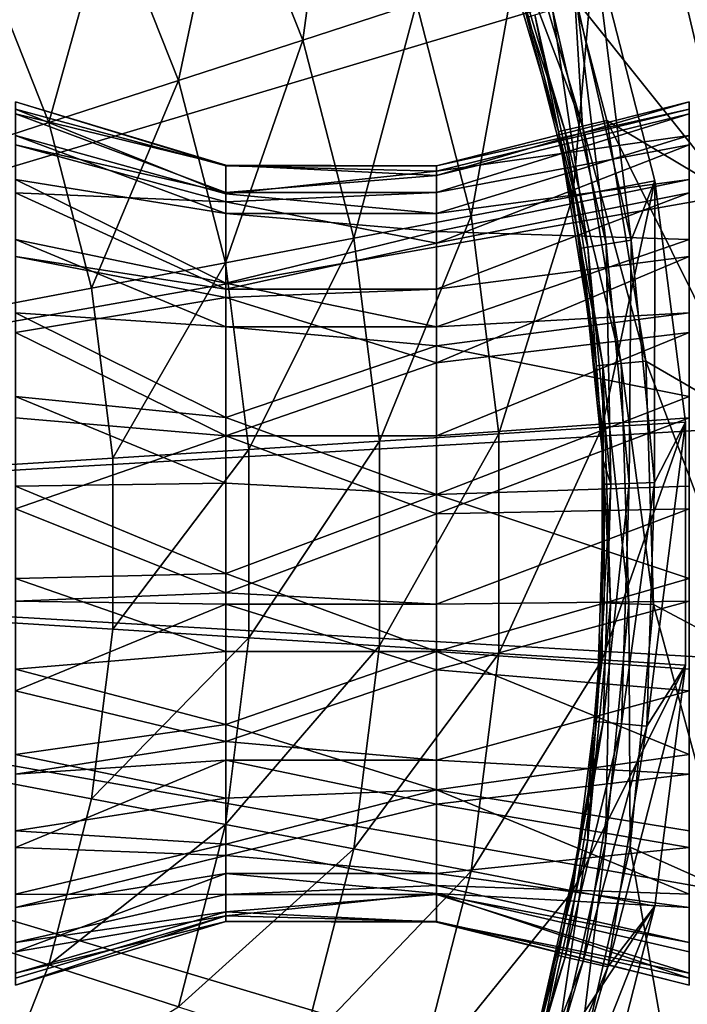
# Model space of a CAD drawing. Extents: x -37 to 150, y -147 to 147.
# Drawn here: x 15 to 23, y 105 to 116 of the extents above; entities that cross this region are included whole.
import ezdxf

# ---------------------------------------------------------------- set-up
doc = ezdxf.new("R2010")
doc.units = 0
doc.header["$MEASUREMENT"] = 0
doc.layers.add('L11', color=7, linetype='Continuous')
doc.layers.add('L5', color=7, linetype='Continuous')

msp = doc.modelspace()

# ---------------------------------------------------------------- linework, layer by layer
at = {"layer": 'L11', "color": 7}
for points in [[(12.34198, 134.5749, 1.5), (15.1115, 132.9759, 1.5), (0, 110, 1.5)], [(0, 110, 1.5), (15.1115, 132.9759, 1.5), (17.67666, 131.0662, 1.5)], [(0, 110, 1.5), (17.67666, 131.0662, 1.5), (20.00277, 128.8716, 1.5)], [(20.00277, 128.8716, 1.5), (22.05839, 126.4219, 1.5), (0, 110, 1.5)], [(0, 110, 1.5), (22.05839, 126.4219, 1.5), (23.8157, 123.75, 1.5)], [(0, 110, 1.5), (23.8157, 123.75, 1.5), (25.25094, 120.8922, 1.5)], [(25.25094, 120.8922, 1.5), (26.34471, 117.8871, 1.5), (0, 110, 1.5)], [(18.41221, 115.9825, 10.84576), (18.80202, 118.8476, 10.05329), (17.51722, 118.243, 10.84576)], [(18.41221, 115.9825, 10.84576), (19.76266, 116.4213, 10.05329), (18.80202, 118.8476, 10.05329)], [(16.93725, 115.5032, 11.33473), (17.51722, 118.243, 10.84576), (16.11396, 117.5827, 11.33473)], [(16.93725, 115.5032, 11.33473), (18.41221, 115.9825, 10.84576), (17.51722, 118.243, 10.84576)], [(0, 110, 1.5), (26.34471, 117.8871, 1.5), (27.08221, 114.7753, 1.5)], [(20.72008, 117.6252, 6.802206), (21.73488, 114.9608, 6.5831), (20.92206, 117.6995, 6.5831)], [(21.73488, 114.9608, 6.5831), (21.6403, 116.4787, 6.499203), (20.92206, 117.6995, 6.5831)], [(15.39873, 115.0034, 11.5), (16.11396, 117.5827, 11.33473), (14.65022, 116.8939, 11.5)], [(15.39873, 115.0034, 11.5), (16.93725, 115.5032, 11.33473), (16.11396, 117.5827, 11.33473)], [(20.72008, 117.6252, 6.802206), (20.64631, 117.598, 7.099107), (21.52505, 114.913, 6.802206)], [(20.64631, 117.598, 7.099107), (21.09069, 116.2596, 7.1), (21.44841, 114.8955, 7.099107)], [(21.52505, 114.913, 6.802206), (20.64631, 117.598, 7.099107), (21.44841, 114.8955, 7.099107)], [(21.52505, 114.913, 6.802206), (21.73488, 114.9608, 6.5831), (20.72008, 117.6252, 6.802206)], [(23.99895, 117.1848, 5.800057), (22.86321, 116.8448, 6.309837), (23.50325, 114.1443, 6.309837)], [(21.62019, 114.1243, 8.990061), (21.8743, 117.1074, 7.7), (20.9328, 116.8015, 8.990061)], [(21.62019, 114.1243, 8.990061), (22.59261, 114.3098, 7.7), (21.8743, 117.1074, 7.7)], [(21.66589, 116.4303, 7.7), (21.8743, 117.1074, 7.7), (22.31031, 113.607, 7.7)], [(22.31031, 113.607, 7.7), (21.8743, 117.1074, 7.7), (22.59261, 114.3098, 7.7)], [(15.39873, 115.0034, 11.5), (14.65022, 116.8939, 11.5), (0, 110, 11.5)], [(20.41162, 113.8937, 10.05329), (20.9328, 116.8015, 8.990061), (19.76266, 116.4213, 10.05329)], [(20.41162, 113.8937, 10.05329), (21.62019, 114.1243, 8.990061), (20.9328, 116.8015, 8.990061)], [(21.6403, 116.4787, 6.499203), (23.50325, 114.1443, 6.309837), (22.86321, 116.8448, 6.309837)], [(19.01682, 113.6277, 10.84576), (19.76266, 116.4213, 10.05329), (18.41221, 115.9825, 10.84576)], [(19.01682, 113.6277, 10.84576), (20.41162, 113.8937, 10.05329), (19.76266, 116.4213, 10.05329)], [(21.37829, 116.345, 7.619615), (21.66589, 116.4303, 7.7), (22.01415, 113.5591, 7.619615)], [(22.02293, 115.0266, 6.499203), (23.50325, 114.1443, 6.309837), (21.6403, 116.4787, 6.499203)], [(21.73488, 114.9608, 6.5831), (22.02293, 115.0266, 6.499203), (21.6403, 116.4787, 6.499203)], [(22.01415, 113.5591, 7.619615), (21.66589, 116.4303, 7.7), (22.31031, 113.607, 7.7)], [(21.16776, 116.2825, 7.4), (21.37829, 116.345, 7.619615), (21.79735, 113.524, 7.4)], [(21.79735, 113.524, 7.4), (21.37829, 116.345, 7.619615), (22.01415, 113.5591, 7.619615)], [(21.16776, 116.2825, 7.4), (21.44841, 114.8955, 7.099107), (21.09069, 116.2596, 7.1)], [(21.79735, 113.524, 7.4), (21.44841, 114.8955, 7.099107), (21.16776, 116.2825, 7.4)], [(17.49344, 113.3371, 11.33473), (18.41221, 115.9825, 10.84576), (16.93725, 115.5032, 11.33473)], [(17.49344, 113.3371, 11.33473), (19.01682, 113.6277, 10.84576), (18.41221, 115.9825, 10.84576)], [(15.90439, 113.0339, 11.5), (16.93725, 115.5032, 11.33473), (15.39873, 115.0034, 11.5)], [(15.90439, 113.0339, 11.5), (17.49344, 113.3371, 11.33473), (16.93725, 115.5032, 11.33473)], [(21.73488, 114.9608, 6.5831), (22.4849, 112.1691, 6.499203), (22.02293, 115.0266, 6.499203)], [(22.4849, 112.1691, 6.499203), (23.82545, 111.3877, 6.309837), (22.02293, 115.0266, 6.499203)], [(22.02293, 115.0266, 6.499203), (23.82545, 111.3877, 6.309837), (23.50325, 114.1443, 6.309837)], [(0, 110, 11.5), (15.90439, 113.0339, 11.5), (15.39873, 115.0034, 11.5)], [(21.52505, 114.913, 6.802206), (21.44841, 114.8955, 7.099107), (21.97658, 112.1201, 6.802206)], [(21.44841, 114.8955, 7.099107), (21.718, 113.5112, 7.1), (21.89834, 112.1125, 7.099107)], [(21.79735, 113.524, 7.4), (21.718, 113.5112, 7.1), (21.44841, 114.8955, 7.099107)], [(21.44841, 114.8955, 7.099107), (21.89834, 112.1125, 7.099107), (21.97658, 112.1201, 6.802206)], [(21.52505, 114.913, 6.802206), (22.19082, 112.1407, 6.5831), (21.73488, 114.9608, 6.5831)], [(21.97658, 112.1201, 6.802206), (22.19082, 112.1407, 6.5831), (21.52505, 114.913, 6.802206)], [(22.19082, 112.1407, 6.5831), (22.4849, 112.1691, 6.499203), (21.73488, 114.9608, 6.5831)], [(0, 110, 1.5), (27.08221, 114.7753, 1.5), (27.45347, 111.599, 1.5)], [(21.96662, 111.382, 8.990061), (22.59261, 114.3098, 7.7), (21.62019, 114.1243, 8.990061)], [(21.96662, 111.382, 8.990061), (22.95461, 111.4442, 7.7), (22.59261, 114.3098, 7.7)], [(22.31031, 113.607, 7.7), (22.59261, 114.3098, 7.7), (22.58839, 110.7244, 7.7)], [(22.58839, 110.7244, 7.7), (22.59261, 114.3098, 7.7), (22.95461, 111.4442, 7.7)], [(20.73868, 111.3048, 10.05329), (21.62019, 114.1243, 8.990061), (20.41162, 113.8937, 10.05329)], [(20.73868, 111.3048, 10.05329), (21.96662, 111.382, 8.990061), (21.62019, 114.1243, 8.990061)], [(19.32154, 111.2156, 10.84576), (20.41162, 113.8937, 10.05329), (19.01682, 113.6277, 10.84576)], [(19.32154, 111.2156, 10.84576), (20.73868, 111.3048, 10.05329), (20.41162, 113.8937, 10.05329)], [(17.77374, 111.1182, 11.33473), (19.01682, 113.6277, 10.84576), (17.49344, 113.3371, 11.33473)], [(17.77374, 111.1182, 11.33473), (19.32154, 111.2156, 10.84576), (19.01682, 113.6277, 10.84576)], [(22.01415, 113.5591, 7.619615), (22.31031, 113.607, 7.7), (22.28854, 110.7148, 7.619615)], [(22.28854, 110.7148, 7.619615), (22.31031, 113.607, 7.7), (22.58839, 110.7244, 7.7)], [(21.97785, 110.987, 7.099107), (21.718, 113.5112, 7.1), (21.79735, 113.524, 7.4)], [(21.89834, 112.1125, 7.099107), (21.718, 113.5112, 7.1), (21.97785, 110.987, 7.099107)], [(21.79735, 113.524, 7.4), (22.01415, 113.5591, 7.619615), (22.06904, 110.7077, 7.4)], [(22.06904, 110.7077, 7.4), (21.97785, 110.987, 7.099107), (21.79735, 113.524, 7.4)], [(22.06904, 110.7077, 7.4), (22.01415, 113.5591, 7.619615), (22.28854, 110.7148, 7.619615)], [(16.15923, 111.0167, 11.5), (17.49344, 113.3371, 11.33473), (15.90439, 113.0339, 11.5)], [(16.15923, 111.0167, 11.5), (17.77374, 111.1182, 11.33473), (17.49344, 113.3371, 11.33473)], [(0, 110, 11.5), (16.15923, 111.0167, 11.5), (15.90439, 113.0339, 11.5)], [(21.97658, 112.1201, 6.802206), (21.89834, 112.1125, 7.099107), (21.97785, 110.987, 7.099107)], [(21.97658, 112.1201, 6.802206), (22.28238, 109.2854, 6.5831), (22.19082, 112.1407, 6.5831)], [(21.97658, 112.1201, 6.802206), (21.97785, 110.987, 7.099107), (22.06726, 109.2923, 6.802206)], [(22.06726, 109.2923, 6.802206), (22.28238, 109.2854, 6.5831), (21.97658, 112.1201, 6.802206)], [(22.19082, 112.1407, 6.5831), (22.57768, 109.276, 6.499203), (22.4849, 112.1691, 6.499203)], [(22.28238, 109.2854, 6.5831), (22.57768, 109.276, 6.499203), (22.19082, 112.1407, 6.5831)], [(22.57768, 109.276, 6.499203), (23.82545, 108.6123, 6.309837), (22.4849, 112.1691, 6.499203)], [(22.4849, 112.1691, 6.499203), (23.82545, 108.6123, 6.309837), (23.82545, 111.3877, 6.309837)], [(27.45347, 111.599, 1.5), (27.45347, 108.401, 1.5), (0, 110, 1.5)], [(20.73868, 108.6952, 10.05329), (21.96662, 108.618, 8.990061), (21.96662, 111.382, 8.990061)], [(20.73868, 108.6952, 10.05329), (21.96662, 111.382, 8.990061), (20.73868, 111.3048, 10.05329)], [(21.96662, 108.618, 8.990061), (22.95461, 108.5558, 7.7), (22.95461, 111.4442, 7.7)], [(21.96662, 108.618, 8.990061), (22.95461, 111.4442, 7.7), (21.96662, 111.382, 8.990061)], [(22.58839, 110.7244, 7.7), (22.95461, 111.4442, 7.7), (22.49557, 107.8299, 7.7)], [(22.49557, 107.8299, 7.7), (22.95461, 111.4442, 7.7), (22.95461, 108.5558, 7.7)], [(19.32154, 108.7844, 10.84576), (20.73868, 108.6952, 10.05329), (20.73868, 111.3048, 10.05329)], [(19.32154, 108.7844, 10.84576), (20.73868, 111.3048, 10.05329), (19.32154, 111.2156, 10.84576)], [(17.77374, 108.8818, 11.33473), (19.32154, 108.7844, 10.84576), (19.32154, 111.2156, 10.84576)], [(17.77374, 108.8818, 11.33473), (19.32154, 111.2156, 10.84576), (17.77374, 111.1182, 11.33473)], [(16.15923, 108.9833, 11.5), (17.77374, 108.8818, 11.33473), (17.77374, 111.1182, 11.33473)], [(16.15923, 108.9833, 11.5), (17.77374, 111.1182, 11.33473), (16.15923, 111.0167, 11.5)], [(16.15923, 108.9833, 11.5), (16.15923, 111.0167, 11.5), (0, 110, 11.5)], [(21.97785, 110.987, 7.099107), (21.9887, 110.7051, 7.1), (21.9887, 109.2949, 7.099107)], [(22.06904, 110.7077, 7.4), (21.9887, 110.7051, 7.1), (21.97785, 110.987, 7.099107)], [(22.06726, 109.2923, 6.802206), (21.97785, 110.987, 7.099107), (21.9887, 109.2949, 7.099107)], [(21.97835, 107.8798, 7.4), (21.89834, 107.8875, 7.1), (22.06904, 110.7077, 7.4)], [(21.89834, 107.8875, 7.1), (21.9887, 110.7051, 7.1), (22.06904, 110.7077, 7.4)], [(21.9887, 110.7051, 7.1), (21.89834, 107.8875, 7.1), (21.9887, 109.2949, 7.099107)], [(22.06904, 110.7077, 7.4), (22.28854, 110.7148, 7.619615), (21.97835, 107.8798, 7.4)], [(21.97835, 107.8798, 7.4), (22.28854, 110.7148, 7.619615), (22.19695, 107.8587, 7.619615)], [(22.28854, 110.7148, 7.619615), (22.58839, 110.7244, 7.7), (22.19695, 107.8587, 7.619615)], [(22.19695, 107.8587, 7.619615), (22.58839, 110.7244, 7.7), (22.49557, 107.8299, 7.7)], [(14.65022, 103.1061, 11.5), (15.39873, 104.9966, 11.5), (0, 110, 11.5)], [(0, 110, 11.5), (15.39873, 104.9966, 11.5), (15.90439, 106.9661, 11.5)], [(0, 110, 11.5), (15.90439, 106.9661, 11.5), (16.15923, 108.9833, 11.5)], [(15.1115, 87.02409, 1.5), (12.34198, 85.4251, 1.5), (0, 110, 1.5)], [(22.05839, 93.57814, 1.5), (20.00277, 91.12836, 1.5), (0, 110, 1.5)], [(0, 110, 1.5), (20.00277, 91.12836, 1.5), (17.67666, 88.93378, 1.5)], [(0, 110, 1.5), (17.67666, 88.93378, 1.5), (15.1115, 87.02409, 1.5)], [(26.34471, 102.1129, 1.5), (25.25094, 99.10781, 1.5), (0, 110, 1.5)], [(0, 110, 1.5), (25.25094, 99.10781, 1.5), (23.8157, 96.25, 1.5)], [(0, 110, 1.5), (23.8157, 96.25, 1.5), (22.05839, 93.57814, 1.5)], [(0, 110, 1.5), (27.45347, 108.401, 1.5), (27.08221, 105.2247, 1.5)], [(0, 110, 1.5), (27.08221, 105.2247, 1.5), (26.34471, 102.1129, 1.5)], [(22.06726, 109.2923, 6.802206), (21.9887, 109.2949, 7.099107), (21.7956, 106.4763, 6.802206)], [(21.9887, 109.2949, 7.099107), (21.80089, 107.0469, 7.099107), (21.7956, 106.4763, 6.802206)], [(21.7956, 106.4763, 6.802206), (22.00807, 106.4419, 6.5831), (22.06726, 109.2923, 6.802206)], [(21.9887, 109.2949, 7.099107), (21.89834, 107.8875, 7.1), (21.80089, 107.0469, 7.099107)], [(22.06726, 109.2923, 6.802206), (22.00807, 106.4419, 6.5831), (22.28238, 109.2854, 6.5831)], [(22.00807, 106.4419, 6.5831), (22.29973, 106.3948, 6.499203), (22.28238, 109.2854, 6.5831)], [(22.28238, 109.2854, 6.5831), (22.29973, 106.3948, 6.499203), (22.57768, 109.276, 6.499203)], [(22.29973, 106.3948, 6.499203), (23.50325, 105.8557, 6.309837), (22.57768, 109.276, 6.499203)], [(22.57768, 109.276, 6.499203), (23.50325, 105.8557, 6.309837), (23.82545, 108.6123, 6.309837)], [(15.90439, 106.9661, 11.5), (17.77374, 108.8818, 11.33473), (16.15923, 108.9833, 11.5)], [(15.90439, 106.9661, 11.5), (17.49344, 106.6629, 11.33473), (17.77374, 108.8818, 11.33473)], [(17.49344, 106.6629, 11.33473), (19.32154, 108.7844, 10.84576), (17.77374, 108.8818, 11.33473)], [(17.49344, 106.6629, 11.33473), (19.01682, 106.3723, 10.84576), (19.32154, 108.7844, 10.84576)], [(19.01682, 106.3723, 10.84576), (20.73868, 108.6952, 10.05329), (19.32154, 108.7844, 10.84576)], [(19.01682, 106.3723, 10.84576), (20.41162, 106.1063, 10.05329), (20.73868, 108.6952, 10.05329)], [(20.41162, 106.1063, 10.05329), (21.96662, 108.618, 8.990061), (20.73868, 108.6952, 10.05329)], [(20.41162, 106.1063, 10.05329), (21.62019, 105.8757, 8.990061), (21.96662, 108.618, 8.990061)], [(21.62019, 105.8757, 8.990061), (22.95461, 108.5558, 7.7), (21.96662, 108.618, 8.990061)], [(21.62019, 105.8757, 8.990061), (22.59261, 105.6902, 7.7), (22.95461, 108.5558, 7.7)], [(22.49557, 107.8299, 7.7), (22.95461, 108.5558, 7.7), (22.03337, 104.971, 7.7)], [(22.03337, 104.971, 7.7), (22.95461, 108.5558, 7.7), (22.59261, 105.6902, 7.7)], [(21.52678, 105.0867, 7.4), (21.44841, 105.1045, 7.1), (21.97835, 107.8798, 7.4)], [(21.44841, 105.1045, 7.1), (21.80089, 107.0469, 7.099107), (21.97835, 107.8798, 7.4)], [(21.97835, 107.8798, 7.4), (22.19695, 107.8587, 7.619615), (21.52678, 105.0867, 7.4)], [(21.97835, 107.8798, 7.4), (21.80089, 107.0469, 7.099107), (21.89834, 107.8875, 7.1)], [(21.52678, 105.0867, 7.4), (22.19695, 107.8587, 7.619615), (21.74089, 105.0378, 7.619615)], [(22.19695, 107.8587, 7.619615), (22.49557, 107.8299, 7.7), (21.74089, 105.0378, 7.619615)], [(21.74089, 105.0378, 7.619615), (22.49557, 107.8299, 7.7), (22.03337, 104.971, 7.7)], [(15.39873, 104.9966, 11.5), (17.49344, 106.6629, 11.33473), (15.90439, 106.9661, 11.5)], [(21.80089, 107.0469, 7.099107), (21.44841, 105.1045, 7.1), (21.718, 106.4888, 7.099107)], [(21.7956, 106.4763, 6.802206), (21.80089, 107.0469, 7.099107), (21.718, 106.4888, 7.099107)], [(15.39873, 104.9966, 11.5), (16.93725, 104.4968, 11.33473), (17.49344, 106.6629, 11.33473)], [(16.93725, 104.4968, 11.33473), (19.01682, 106.3723, 10.84576), (17.49344, 106.6629, 11.33473)], [(21.718, 106.4888, 7.099107), (21.44841, 105.1045, 7.1), (21.09069, 103.7404, 7.099107)], [(21.718, 106.4888, 7.099107), (21.09069, 103.7404, 7.099107), (21.16605, 103.718, 6.802206)], [(21.7956, 106.4763, 6.802206), (21.718, 106.4888, 7.099107), (21.16605, 103.718, 6.802206)], [(21.16605, 103.718, 6.802206), (21.37238, 103.6568, 6.5831), (21.7956, 106.4763, 6.802206)], [(21.7956, 106.4763, 6.802206), (21.37238, 103.6568, 6.5831), (22.00807, 106.4419, 6.5831)], [(16.93725, 104.4968, 11.33473), (18.41221, 104.0175, 10.84576), (19.01682, 106.3723, 10.84576)], [(18.41221, 104.0175, 10.84576), (20.41162, 106.1063, 10.05329), (19.01682, 106.3723, 10.84576)], [(21.37238, 103.6568, 6.5831), (21.65562, 103.5727, 6.499203), (22.00807, 106.4419, 6.5831)], [(22.00807, 106.4419, 6.5831), (21.65562, 103.5727, 6.499203), (22.29973, 106.3948, 6.499203)], [(21.65562, 103.5727, 6.499203), (22.86321, 103.1552, 6.309837), (22.29973, 106.3948, 6.499203)], [(22.29973, 106.3948, 6.499203), (22.86321, 103.1552, 6.309837), (23.50325, 105.8557, 6.309837)], [(18.41221, 104.0175, 10.84576), (19.76266, 103.5787, 10.05329), (20.41162, 106.1063, 10.05329)], [(19.76266, 103.5787, 10.05329), (21.62019, 105.8757, 8.990061), (20.41162, 106.1063, 10.05329)], [(19.76266, 103.5787, 10.05329), (20.9328, 103.1985, 8.990061), (21.62019, 105.8757, 8.990061)], [(20.9328, 103.1985, 8.990061), (22.59261, 105.6902, 7.7), (21.62019, 105.8757, 8.990061)], [(24.67079, 105.6499, 5.800057), (23.50325, 105.8557, 6.309837), (22.86321, 103.1552, 6.309837)], [(20.9328, 103.1985, 8.990061), (21.8743, 102.8926, 7.7), (22.59261, 105.6902, 7.7)], [(22.03337, 104.971, 7.7), (22.59261, 105.6902, 7.7), (21.20939, 102.1947, 7.7)], [(21.20939, 102.1947, 7.7), (22.59261, 105.6902, 7.7), (21.8743, 102.8926, 7.7)], [(24.67079, 105.6499, 5.800057), (22.86321, 103.1552, 6.309837), (23.99895, 102.8152, 5.800057)], [(20.72174, 102.3742, 7.4), (20.92324, 103.2016, 7.099107), (21.52678, 105.0867, 7.4)], [(21.52678, 105.0867, 7.4), (21.74089, 105.0378, 7.619615), (20.72174, 102.3742, 7.4)], [(21.09069, 103.7404, 7.099107), (21.44841, 105.1045, 7.1), (20.92324, 103.2016, 7.099107)], [(21.52678, 105.0867, 7.4), (20.92324, 103.2016, 7.099107), (21.44841, 105.1045, 7.1)], [(14.65022, 103.1061, 11.5), (16.93725, 104.4968, 11.33473), (15.39873, 104.9966, 11.5)], [(20.72174, 102.3742, 7.4), (21.74089, 105.0378, 7.619615), (20.92785, 102.2984, 7.619615)], [(21.74089, 105.0378, 7.619615), (22.03337, 104.971, 7.7), (20.92785, 102.2984, 7.619615)], [(20.92785, 102.2984, 7.619615), (22.03337, 104.971, 7.7), (21.20939, 102.1947, 7.7)]]:
    msp.add_3dface(points, dxfattribs=at)
at = {"layer": 'L5', "color": 7}
for points in [[(17.5, 114.4985, 48.38453), (15, 115.1056, 47.27705), (15, 115.2483, 48.36529)], [(17.5, 114.4985, 48.38453), (15, 115.2483, 48.36529), (17.5, 114.4908, 48.78824)], [(17.5, 114.4908, 48.78824), (15, 115.2483, 48.36529), (15, 115.1616, 49.45941)], [(20, 114.4908, 48.78824), (23, 115.1616, 49.45941), (23, 115.2483, 48.36529)], [(20, 114.4908, 48.78824), (23, 115.2483, 48.36529), (20, 114.3762, 47.45176)], [(20, 114.3762, 47.45176), (23, 115.2483, 48.36529), (23, 115.1056, 47.27705)], [(17.5, 114.4908, 48.78824), (15, 115.1616, 49.45941), (17.5, 114.1566, 50.22422)], [(17.5, 114.1566, 50.22422), (15, 115.1616, 49.45941), (15, 114.8493, 50.5116)], [(20, 114.4242, 49.32235), (23, 114.8493, 50.5116), (23, 115.1616, 49.45941)], [(20, 114.4242, 49.32235), (23, 115.1616, 49.45941), (20, 114.4908, 48.78824)], [(17.5, 114.1711, 46.81123), (15, 114.7397, 46.24227), (15, 115.1056, 47.27705)], [(17.5, 114.1711, 46.81123), (15, 115.1056, 47.27705), (17.5, 114.4985, 48.38453)], [(20, 114.3762, 47.45176), (23, 115.1056, 47.27705), (20, 114.1711, 46.81123)], [(20, 114.1711, 46.81123), (23, 115.1056, 47.27705), (23, 114.7397, 46.24227)], [(17.5, 114.1566, 50.22422), (15, 114.8493, 50.5116), (17.5, 113.921, 50.70816)], [(17.5, 113.921, 50.70816), (15, 114.8493, 50.5116), (15, 114.3251, 51.47587)], [(20, 113.921, 50.70816), (23, 114.3251, 51.47587), (23, 114.8493, 50.5116)], [(20, 113.921, 50.70816), (23, 114.8493, 50.5116), (20, 114.4242, 49.32235)], [(17.5, 114.0626, 46.5648), (15, 114.1668, 45.30616), (15, 114.7397, 46.24227)], [(17.5, 114.0626, 46.5648), (15, 114.7397, 46.24227), (17.5, 114.1711, 46.81123)], [(20, 114.1711, 46.81123), (23, 114.7397, 46.24227), (20, 113.5715, 45.76242)], [(20, 113.5715, 45.76242), (23, 114.7397, 46.24227), (23, 114.1668, 45.30616)], [(17.5, 114.4908, 48.78824), (20, 114.4908, 48.78824), (17.5, 114.4985, 48.38453)], [(17.5, 114.4985, 48.38453), (20, 114.4908, 48.78824), (20, 114.3762, 47.45176)], [(17.5, 114.4985, 48.38453), (20, 114.3762, 47.45176), (17.5, 114.1711, 46.81123)], [(17.5, 114.1566, 50.22422), (20, 114.4242, 49.32235), (17.5, 114.4908, 48.78824)], [(17.5, 114.4908, 48.78824), (20, 114.4242, 49.32235), (20, 114.4908, 48.78824)], [(17.5, 114.1566, 50.22422), (20, 113.921, 50.70816), (20, 114.4242, 49.32235)], [(17.5, 113.921, 50.70816), (15, 114.3251, 51.47587), (17.5, 113.0959, 51.76579)], [(17.5, 113.0959, 51.76579), (15, 114.3251, 51.47587), (15, 113.6119, 52.31008)], [(17.5, 114.1711, 46.81123), (20, 114.3762, 47.45176), (20, 114.1711, 46.81123)], [(20, 113.7072, 51.05075), (23, 113.6119, 52.31008), (23, 114.3251, 51.47587)], [(20, 113.7072, 51.05075), (23, 114.3251, 51.47587), (20, 113.921, 50.70816)], [(17.5, 113.0253, 45.1687), (15, 113.4117, 44.50963), (15, 114.1668, 45.30616)], [(17.5, 113.0253, 45.1687), (15, 114.1668, 45.30616), (17.5, 114.0626, 46.5648)], [(17.5, 114.1711, 46.81123), (20, 114.1711, 46.81123), (17.5, 114.0626, 46.5648)], [(17.5, 114.0626, 46.5648), (20, 114.1711, 46.81123), (20, 113.5715, 45.76242)], [(17.5, 113.921, 50.70816), (20, 113.921, 50.70816), (17.5, 114.1566, 50.22422)], [(20, 113.5715, 45.76242), (23, 114.1668, 45.30616), (20, 113.0253, 45.1687)], [(20, 113.0253, 45.1687), (23, 114.1668, 45.30616), (23, 113.4117, 44.50963)], [(17.5, 114.0626, 46.5648), (20, 113.5715, 45.76242), (17.5, 113.0253, 45.1687)], [(17.5, 113.0959, 51.76579), (20, 113.7072, 51.05075), (17.5, 113.921, 50.70816)], [(17.5, 113.921, 50.70816), (20, 113.7072, 51.05075), (20, 113.921, 50.70816)], [(17.5, 113.0959, 51.76579), (15, 113.6119, 52.31008), (17.5, 112.5746, 52.19073)], [(17.5, 112.5746, 52.19073), (15, 113.6119, 52.31008), (15, 112.7408, 52.97778)], [(17.5, 113.0959, 51.76579), (20, 112.5746, 52.19073), (20, 113.7072, 51.05075)], [(20, 112.5746, 52.19073), (23, 113.6119, 52.31008), (20, 113.7072, 51.05075)], [(20, 112.5746, 52.19073), (23, 112.7408, 52.97778), (23, 113.6119, 52.31008)], [(17.5, 113.0253, 45.1687), (20, 113.5715, 45.76242), (20, 113.0253, 45.1687)], [(17.5, 112.9243, 45.07968), (15, 112.5075, 43.88751), (15, 113.4117, 44.50963)], [(17.5, 112.9243, 45.07968), (15, 113.4117, 44.50963), (17.5, 113.0253, 45.1687)], [(20, 113.0253, 45.1687), (23, 113.4117, 44.50963), (20, 112.1493, 44.54643)], [(20, 112.1493, 44.54643), (23, 113.4117, 44.50963), (23, 112.5075, 43.88751)], [(17.5, 112.5746, 52.19073), (20, 112.5746, 52.19073), (17.5, 113.0959, 51.76579)], [(17.5, 113.0253, 45.1687), (20, 113.0253, 45.1687), (17.5, 112.9243, 45.07968)], [(17.5, 112.9243, 45.07968), (20, 113.0253, 45.1687), (20, 112.1493, 44.54643)], [(17.5, 111.2803, 44.18597), (15, 112.5075, 43.88751), (17.5, 112.9243, 45.07968)], [(17.5, 112.9243, 45.07968), (20, 112.1493, 44.54643), (17.5, 111.2803, 44.18597)], [(17.5, 112.5746, 52.19073), (15, 112.7408, 52.97778), (17.5, 111.4999, 52.74266)], [(17.5, 111.4999, 52.74266), (15, 112.7408, 52.97778), (15, 111.7499, 53.44977)], [(20, 112.3493, 52.3381), (23, 111.7499, 53.44977), (23, 112.7408, 52.97778)], [(20, 112.3493, 52.3381), (23, 112.7408, 52.97778), (20, 112.5746, 52.19073)], [(17.5, 111.4999, 52.74266), (20, 112.3493, 52.3381), (17.5, 112.5746, 52.19073)], [(17.5, 112.5746, 52.19073), (20, 112.3493, 52.3381), (20, 112.5746, 52.19073)], [(17.5, 111.2803, 44.18597), (15, 111.4937, 43.46697), (15, 112.5075, 43.88751)], [(20, 112.1493, 44.54643), (23, 112.5075, 43.88751), (20, 111.2803, 44.18597)], [(20, 111.2803, 44.18597), (23, 112.5075, 43.88751), (23, 111.4937, 43.46697)], [(17.5, 111.4999, 52.74266), (20, 110.5851, 52.9618), (20, 112.3493, 52.3381)], [(20, 110.5851, 52.9618), (23, 111.7499, 53.44977), (20, 112.3493, 52.3381)], [(20, 112.1493, 44.54643), (20, 111.2803, 44.18597), (17.5, 111.2803, 44.18597)], [(17.5, 111.4999, 52.74266), (15, 111.7499, 53.44977), (17.5, 110.7183, 52.9423)], [(17.5, 110.7183, 52.9423), (15, 111.7499, 53.44977), (15, 110.6826, 53.70544)], [(20, 110.5851, 52.9618), (23, 110.6826, 53.70544), (23, 111.7499, 53.44977)], [(17.5, 110.7183, 52.9423), (20, 110.5851, 52.9618), (17.5, 111.4999, 52.74266)], [(17.5, 111.2803, 44.18597), (15, 110.4146, 43.2664), (15, 111.4937, 43.46697)], [(20, 111.2803, 44.18597), (23, 111.4937, 43.46697), (20, 110.3554, 44.01406)], [(20, 110.3554, 44.01406), (23, 111.4937, 43.46697), (23, 110.4146, 43.2664)], [(17.5, 109.4149, 44.0382), (15, 110.4146, 43.2664), (17.5, 111.2803, 44.18597)], [(17.5, 111.2803, 44.18597), (20, 111.2803, 44.18597), (20, 110.3554, 44.01406)], [(17.5, 111.2803, 44.18597), (20, 110.3554, 44.01406), (17.5, 109.4149, 44.0382)], [(17.5, 110.7183, 52.9423), (15, 110.6826, 53.70544), (17.5, 109.6446, 52.98594)], [(17.5, 109.6446, 52.98594), (15, 110.6826, 53.70544), (15, 109.5854, 53.7336)], [(17.5, 110.7183, 52.9423), (17.5, 109.6446, 52.98594), (20, 110.5851, 52.9618)], [(23, 109.5854, 53.7336), (23, 110.6826, 53.70544), (20, 110.5851, 52.9618)], [(20, 110.5851, 52.9618), (17.5, 109.6446, 52.98594), (20, 108.7197, 52.81403)], [(20, 110.5851, 52.9618), (20, 108.7197, 52.81403), (23, 109.5854, 53.7336)], [(17.5, 109.4149, 44.0382), (15, 109.3174, 43.29456), (15, 110.4146, 43.2664)], [(17.5, 109.4149, 44.0382), (20, 110.3554, 44.01406), (20, 109.2817, 44.05769)], [(20, 110.3554, 44.01406), (23, 110.4146, 43.2664), (20, 109.2817, 44.05769)], [(20, 109.2817, 44.05769), (23, 110.4146, 43.2664), (23, 109.3174, 43.29456)], [(17.5, 109.6446, 52.98594), (15, 109.5854, 53.7336), (17.5, 108.7197, 52.81403)], [(17.5, 109.6446, 52.98594), (17.5, 108.7197, 52.81403), (20, 108.7197, 52.81403)], [(17.5, 108.7197, 52.81403), (15, 109.5854, 53.7336), (15, 108.5063, 53.53303)], [(20, 108.7197, 52.81403), (23, 108.5063, 53.53303), (23, 109.5854, 53.7336)], [(17.5, 109.2817, 44.05769), (15, 109.3174, 43.29456), (17.5, 109.4149, 44.0382)], [(17.5, 109.4149, 44.0382), (20, 109.2817, 44.05769), (17.5, 109.2817, 44.05769)], [(17.5, 109.2817, 44.05769), (15, 108.2501, 43.55023), (15, 109.3174, 43.29456)], [(17.5, 107.6507, 44.6619), (15, 108.2501, 43.55023), (17.5, 109.2817, 44.05769)], [(17.5, 109.2817, 44.05769), (20, 109.2817, 44.05769), (20, 108.5001, 44.25734)], [(17.5, 109.2817, 44.05769), (20, 108.5001, 44.25734), (17.5, 107.6507, 44.6619)], [(20, 109.2817, 44.05769), (23, 109.3174, 43.29456), (20, 108.5001, 44.25734)], [(20, 108.5001, 44.25734), (23, 109.3174, 43.29456), (23, 108.2501, 43.55023)], [(17.5, 108.7197, 52.81403), (15, 108.5063, 53.53303), (17.5, 107.8507, 52.45357)], [(20, 108.7197, 52.81403), (17.5, 108.7197, 52.81403), (17.5, 107.8507, 52.45357)], [(20, 108.7197, 52.81403), (17.5, 107.8507, 52.45357), (20, 107.0757, 51.92031)], [(20, 107.0757, 51.92031), (23, 107.4925, 53.11249), (20, 108.7197, 52.81403)], [(20, 108.7197, 52.81403), (23, 107.4925, 53.11249), (23, 108.5063, 53.53303)], [(17.5, 107.8507, 52.45357), (15, 108.5063, 53.53303), (15, 107.4925, 53.11249)], [(17.5, 107.6507, 44.6619), (20, 108.5001, 44.25734), (20, 107.4254, 44.80927)], [(20, 108.5001, 44.25734), (23, 108.2501, 43.55023), (20, 107.4254, 44.80927)], [(17.5, 107.6507, 44.6619), (15, 107.2592, 44.02222), (15, 108.2501, 43.55023)], [(20, 107.4254, 44.80927), (23, 108.2501, 43.55023), (23, 107.2592, 44.02222)], [(17.5, 107.8507, 52.45357), (15, 107.4925, 53.11249), (17.5, 106.9747, 51.8313)], [(20, 107.0757, 51.92031), (17.5, 107.8507, 52.45357), (17.5, 106.9747, 51.8313)], [(17.5, 107.4254, 44.80927), (15, 107.2592, 44.02222), (17.5, 107.6507, 44.6619)], [(17.5, 107.6507, 44.6619), (20, 107.4254, 44.80927), (17.5, 107.4254, 44.80927)], [(17.5, 106.9747, 51.8313), (15, 107.4925, 53.11249), (15, 106.5883, 52.49037)], [(17.5, 106.2928, 45.94925), (15, 106.3881, 44.68992), (17.5, 107.4254, 44.80927)], [(17.5, 107.4254, 44.80927), (15, 106.3881, 44.68992), (15, 107.2592, 44.02222)], [(17.5, 107.4254, 44.80927), (20, 107.4254, 44.80927), (20, 106.9041, 45.23421)], [(17.5, 107.4254, 44.80927), (20, 106.9041, 45.23421), (17.5, 106.2928, 45.94925)], [(20, 107.0757, 51.92031), (23, 106.5883, 52.49037), (23, 107.4925, 53.11249)], [(20, 107.4254, 44.80927), (23, 107.2592, 44.02222), (20, 106.9041, 45.23421)], [(20, 106.9041, 45.23421), (23, 107.2592, 44.02222), (23, 106.3881, 44.68992)], [(17.5, 106.4285, 51.23758), (20, 105.9374, 50.4352), (20, 107.0757, 51.92031)], [(20, 107.0757, 51.92031), (17.5, 106.9747, 51.8313), (17.5, 106.4285, 51.23758)], [(20, 105.9374, 50.4352), (23, 105.8332, 51.69384), (20, 107.0757, 51.92031)], [(23, 105.8332, 51.69384), (23, 106.5883, 52.49037), (20, 107.0757, 51.92031)], [(17.5, 106.9747, 51.8313), (15, 106.5883, 52.49037), (17.5, 106.4285, 51.23758)], [(17.5, 106.2928, 45.94925), (20, 106.9041, 45.23421), (20, 106.079, 46.29184)], [(20, 106.9041, 45.23421), (23, 106.3881, 44.68992), (20, 106.079, 46.29184)], [(17.5, 106.4285, 51.23758), (15, 106.5883, 52.49037), (15, 105.8332, 51.69384)], [(17.5, 106.4285, 51.23758), (15, 105.8332, 51.69384), (17.5, 105.8289, 50.18877)], [(17.5, 106.2928, 45.94925), (15, 105.6749, 45.52413), (15, 106.3881, 44.68992)], [(17.5, 105.8289, 50.18877), (20, 105.9374, 50.4352), (17.5, 106.4285, 51.23758)], [(20, 106.079, 46.29184), (23, 106.3881, 44.68992), (23, 105.6749, 45.52413)], [(17.5, 106.079, 46.29184), (15, 105.6749, 45.52413), (17.5, 106.2928, 45.94925)], [(17.5, 106.2928, 45.94925), (20, 106.079, 46.29184), (17.5, 106.079, 46.29184)], [(17.5, 105.5758, 47.67765), (15, 105.1507, 46.4884), (17.5, 106.079, 46.29184)], [(17.5, 106.079, 46.29184), (15, 105.1507, 46.4884), (15, 105.6749, 45.52413)], [(17.5, 106.079, 46.29184), (20, 106.079, 46.29184), (20, 105.8434, 46.77577)], [(17.5, 106.079, 46.29184), (20, 105.8434, 46.77577), (17.5, 105.5758, 47.67765)], [(20, 106.079, 46.29184), (23, 105.6749, 45.52413), (20, 105.8434, 46.77577)], [(17.5, 105.8289, 50.18877), (20, 105.8289, 50.18877), (20, 105.9374, 50.4352)], [(20, 105.8289, 50.18877), (23, 105.2603, 50.75773), (20, 105.9374, 50.4352)], [(20, 105.9374, 50.4352), (23, 105.2603, 50.75773), (23, 105.8332, 51.69384)], [(17.5, 105.8289, 50.18877), (15, 105.8332, 51.69384), (15, 105.2603, 50.75773)], [(17.5, 105.8289, 50.18877), (15, 105.2603, 50.75773), (17.5, 105.6238, 49.54824)], [(17.5, 105.5758, 47.67765), (20, 105.8434, 46.77577), (20, 105.5092, 48.21176)], [(17.5, 105.6238, 49.54824), (20, 105.5015, 48.61547), (20, 105.8289, 50.18877)], [(17.5, 105.6238, 49.54824), (20, 105.8289, 50.18877), (17.5, 105.8289, 50.18877)], [(23, 105.6749, 45.52413), (23, 105.1507, 46.4884), (20, 105.8434, 46.77577)], [(20, 105.8434, 46.77577), (23, 105.1507, 46.4884), (23, 104.8384, 47.54059)], [(20, 105.8434, 46.77577), (23, 104.8384, 47.54059), (20, 105.5092, 48.21176)], [(20, 105.5015, 48.61547), (23, 104.8944, 49.72295), (20, 105.8289, 50.18877)], [(20, 105.8289, 50.18877), (23, 104.8944, 49.72295), (23, 105.2603, 50.75773)], [(17.5, 105.6238, 49.54824), (15, 105.2603, 50.75773), (15, 104.8944, 49.72295)], [(17.5, 105.6238, 49.54824), (15, 104.8944, 49.72295), (17.5, 105.5092, 48.21176)], [(17.5, 105.5092, 48.21176), (15, 104.7517, 48.63472), (17.5, 105.5758, 47.67765)], [(15, 104.7517, 48.63472), (15, 104.8384, 47.54059), (17.5, 105.5758, 47.67765)], [(17.5, 105.5758, 47.67765), (15, 104.8384, 47.54059), (15, 105.1507, 46.4884)], [(17.5, 105.5092, 48.21176), (20, 105.5015, 48.61547), (17.5, 105.6238, 49.54824)], [(17.5, 105.5758, 47.67765), (20, 105.5092, 48.21176), (17.5, 105.5092, 48.21176)], [(17.5, 105.5092, 48.21176), (15, 104.8944, 49.72295), (15, 104.7517, 48.63472)], [(17.5, 105.5092, 48.21176), (20, 105.5092, 48.21176), (20, 105.5015, 48.61547)], [(20, 105.5092, 48.21176), (23, 104.8384, 47.54059), (23, 104.7517, 48.63472)], [(20, 105.5092, 48.21176), (23, 104.7517, 48.63472), (20, 105.5015, 48.61547)], [(20, 105.5015, 48.61547), (23, 104.7517, 48.63472), (23, 104.8944, 49.72295)]]:
    msp.add_3dface(points, dxfattribs=at)

doc.saveas('drawing.dxf')
